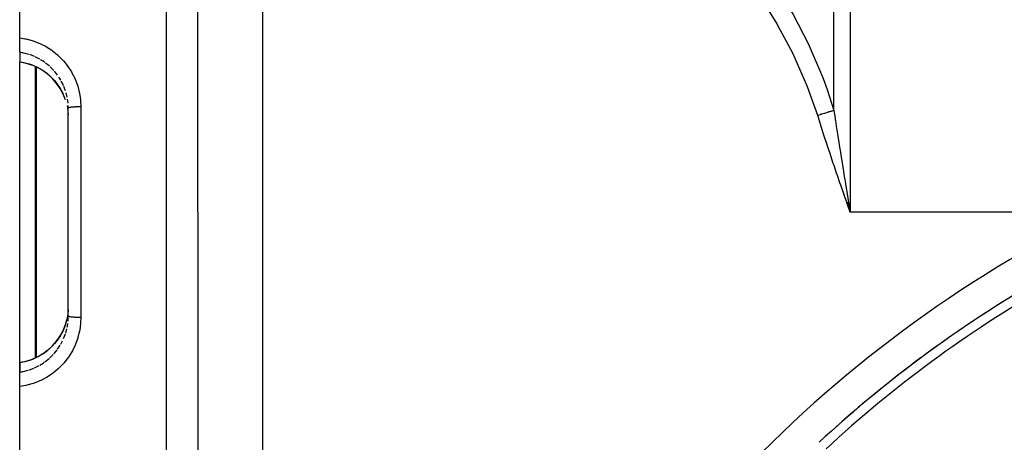
# Model space of a CAD drawing. Units: millimetres. Extents: x -303 to 494, y -355 to 355.
# Drawn here: x 120 to 181, y 48 to 74 of the extents above; entities that cross this region are included whole.
import ezdxf

# ---------------------------------------------------------------- set-up
doc = ezdxf.new("R2010")
doc.units = ezdxf.units.MM
doc.linetypes.add('DASHED', pattern=[9.652, 8.128, -1.524])
doc.layers.add('nevidi', color=4, linetype='DASHED')

msp = doc.modelspace()

# ---------------------------------------------------------------- linework, layer by layer
at = {"color": 2}
for p, q in [((120.5, 73.257), (120.5, 122.5)), ((131.5, 62.5), (131.5, 120.184)), ((131.5, 62.5), (131.5, 120.184)), ((135.5, 79.243), (135.5, 45.757)), ((135.5, 79.243), (135.5, 45.757)), ((120.5, 72.374), (120.5, 73.257)), ((120.5, 72.374), (120.5, 71.791)), ((120.5, 71.782), (120.5, 71.791)), ((120.5, 62.5), (120.5, 71.784)), ((123.5, 68.921), (123.496, 69.082)), ((123.5, 62.5), (123.5, 68.921)), ((123.5, 62.5), (123.5, 68.921)), ((171.604, 63.104), (171.806, 62.5)), ((171.612, 63.106), (171.806, 62.5)), ((171.62, 63.109), (171.806, 62.5)), ((171.628, 63.112), (171.806, 62.5)), ((171.637, 63.115), (171.806, 62.5)), ((171.645, 63.118), (171.806, 62.5)), ((171.653, 63.121), (171.806, 62.5)), ((171.662, 63.124), (171.806, 62.5)), ((171.67, 63.127), (171.806, 62.5)), ((171.678, 63.129), (171.806, 62.5)), ((171.686, 63.132), (171.806, 62.5)), ((171.695, 63.135), (171.806, 62.5)), ((120.5, 53.218), (120.5, 62.5)), ((123.5, 56.079), (123.5, 62.5)), ((123.5, 56.079), (123.5, 62.5)), ((131.5, 62.5), (131.5, 4.816)), ((131.5, 62.5), (131.5, 4.816)), ((123.496, 55.918), (123.5, 56.079)), ((120.5, 53.209), (120.5, 53.218)), ((120.5, 52.626), (120.5, 53.211)), ((120.5, 53.209), (120.5, 52.626)), ((120.5, 51.743), (120.5, 52.626)), ((120.5, 2.5), (120.5, 51.743))]:
    msp.add_line(p, q, dxfattribs=at)
for points in [[(120.5, 71.782), (120.823, 71.721), (121.223, 71.601)], [(121.271, 71.583), (121.247, 71.592), (121.223, 71.601)], [(123.325, 69.432), (123.182, 69.793), (123, 70.134), (122.78, 70.454), (122.526, 70.749), (122.242, 71.012), (121.929, 71.243), (121.59, 71.439), (121.271, 71.583)], [(123.424, 69.066), (123.444, 68.966), (123.477, 68.738), (123.483, 68.685), (123.496, 68.504)], [(123.496, 56.496), (123.488, 56.369), (123.483, 56.314), (123.444, 56.034), (123.434, 55.982), (123.423, 55.929), (123.337, 55.606), (123.33, 55.582), (123.321, 55.555)], [(121.271, 53.417), (121.589, 53.56), (121.924, 53.754), (122.238, 53.985), (122.524, 54.25), (122.777, 54.542), (122.997, 54.861), (123.181, 55.205), (123.323, 55.563), (123.394, 55.82)], [(120.5, 53.218), (120.823, 53.279), (121.223, 53.399)], [(121.223, 53.399), (121.247, 53.408), (121.271, 53.417)]]:
    msp.add_lwpolyline(points, dxfattribs=at)
for start, end in [(120.34266, 132.76702), (120.98637, 126.30153), (126.59178, 132.03432)]:
    msp.add_arc((221.5, -7.5), 76, start, end, dxfattribs=at)
at = {"layer": 'nevidi', "color": 7, "linetype": 'Continuous'}
for p, q in [((129.57, 62.5), (129.57, 122.183)), ((171.806, 90.428), (171.806, 62.5)), ((170.806, 68.78), (170.806, 89.415)), ((121.069, 72.24), (120.759, 72.325)), ((121.416, 72.108), (121.119, 72.224)), ((121.483, 62.5), (121.483, 71.488)), ((121.517, 71.472), (121.517, 62.5)), ((122.611, 71.241), (122.388, 71.469)), ((122.845, 70.951), (122.646, 71.202)), ((123.045, 70.64), (122.928, 70.83)), ((123.33, 69.995), (123.231, 70.262)), ((123.433, 69.602), (123.367, 69.867)), ((123.486, 69.236), (123.452, 69.483)), ((124.276, 69.002), (124.276, 62.5)), ((121.483, 53.512), (121.483, 62.5)), ((121.517, 62.5), (121.517, 53.528)), ((124.276, 62.5), (124.276, 55.998)), ((129.57, 2.817), (129.57, 62.5)), ((187.091, 62.5), (171.806, 62.5)), ((123.486, 55.764), (123.496, 55.918)), ((123.211, 54.691), (123.325, 54.989)), ((123.341, 55.039), (123.411, 55.304)), ((123.045, 54.36), (123.148, 54.557)), ((122.349, 53.496), (122.569, 53.713)), ((122.061, 53.263), (122.311, 53.462))]:
    msp.add_line(p, q, dxfattribs=at)
for points in [[(164.799, 80.027), (165.044, 79.7), (165.924, 78.48), (165.993, 78.382), (167.125, 76.674), (167.189, 76.573), (168.233, 74.807), (168.29, 74.705), (168.296, 74.694), (169.232, 72.87), (169.28, 72.768), (170.099, 70.857), (170.14, 70.751), (170.386, 70.081), (170.806, 68.78)], [(169.806, 68.471), (169.182, 70.244), (169.14, 70.35), (168.329, 72.174), (168.28, 72.275), (167.346, 74.031), (167.29, 74.129), (166.251, 75.826), (166.189, 75.921), (165.059, 77.567), (164.993, 77.659), (163.799, 79.243)], [(120.5, 73.257), (120.823, 73.207), (120.886, 73.194), (121.264, 73.096), (121.324, 73.077), (121.687, 72.94), (121.745, 72.915), (122.093, 72.74), (122.148, 72.708), (122.478, 72.496), (122.529, 72.459), (122.832, 72.215), (122.879, 72.173), (123.155, 71.898), (123.197, 71.851), (123.443, 71.546), (123.481, 71.494), (123.692, 71.167), (123.724, 71.112), (123.899, 70.765), (123.925, 70.706), (124.064, 70.339), (124.083, 70.279), (124.182, 69.9), (124.194, 69.838), (124.253, 69.453), (124.259, 69.389), (124.276, 69.002)], [(120.708, 72.336), (120.66, 72.346), (120.5, 72.374)], [(120.5, 71.791), (120.66, 71.764), (120.763, 71.743), (120.821, 71.73), (121.111, 71.648), (121.173, 71.627), (121.221, 71.61)], [(121.748, 71.94), (121.543, 72.049), (121.463, 72.087)], [(122.061, 71.737), (121.947, 71.816), (121.793, 71.913)], [(121.221, 71.61), (121.242, 71.602), (121.246, 71.601), (121.269, 71.592), (121.271, 71.591)], [(121.223, 71.601), (121.223, 71.601), (121.221, 71.61)], [(121.271, 71.591), (121.541, 71.472), (121.543, 71.471), (121.59, 71.448), (121.883, 71.281), (121.928, 71.251), (121.947, 71.239), (122.199, 71.054), (122.241, 71.02), (122.317, 70.955), (122.486, 70.796), (122.524, 70.757), (122.646, 70.625), (122.745, 70.505), (122.779, 70.462), (122.927, 70.254), (122.969, 70.189), (122.998, 70.142), (123.156, 69.85), (123.157, 69.849), (123.179, 69.802)], [(121.271, 71.583), (121.271, 71.583), (121.271, 71.591)], [(122.349, 71.504), (122.317, 71.532), (122.103, 71.706)], [(123.211, 70.309), (123.157, 70.427), (123.07, 70.594)], [(124.276, 69.002), (124.275, 69.002), (124.216, 69.002), (124.195, 69.002), (124.181, 69.002), (124.122, 69.001), (124.101, 69), (124.087, 69), (124.029, 68.998), (124.01, 68.998), (123.996, 68.997), (123.94, 68.995), (123.923, 68.994), (123.91, 68.993), (123.856, 68.99), (123.84, 68.989), (123.828, 68.988), (123.778, 68.984), (123.764, 68.983), (123.753, 68.982), (123.708, 68.977), (123.696, 68.975), (123.687, 68.974), (123.647, 68.969), (123.637, 68.967), (123.629, 68.966), (123.596, 68.96), (123.588, 68.959), (123.581, 68.957), (123.555, 68.951), (123.549, 68.949), (123.544, 68.948), (123.525, 68.941), (123.521, 68.939), (123.518, 68.938), (123.506, 68.931), (123.505, 68.929), (123.503, 68.928), (123.5, 68.921)], [(170.806, 68.78), (170.804, 68.779), (170.753, 68.763), (170.745, 68.761), (170.679, 68.74), (170.671, 68.738), (170.628, 68.725), (170.615, 68.721), (170.604, 68.717), (170.596, 68.715), (170.528, 68.694), (170.52, 68.691), (170.45, 68.67), (170.442, 68.667), (170.429, 68.663), (170.415, 68.659), (170.371, 68.645), (170.363, 68.643), (170.291, 68.621), (170.282, 68.618), (170.222, 68.599), (170.21, 68.596), (170.208, 68.595), (170.201, 68.593), (170.128, 68.571), (170.119, 68.568), (170.046, 68.545), (170.037, 68.542), (170.01, 68.534), (169.996, 68.53), (169.963, 68.52), (169.954, 68.517), (169.88, 68.494), (169.871, 68.491), (169.806, 68.471)], [(170.806, 68.78), (170.878, 68.307), (170.891, 68.218), (170.898, 68.169), (170.974, 67.675), (170.988, 67.587), (171.072, 67.043), (171.086, 66.954), (171.155, 66.514), (171.172, 66.409), (171.186, 66.32), (171.273, 65.774), (171.287, 65.685), (171.375, 65.138), (171.39, 65.049), (171.425, 64.834), (171.479, 64.502), (171.493, 64.412), (171.52, 64.251), (171.583, 63.865), (171.597, 63.775), (171.687, 63.227), (171.702, 63.138), (171.702, 63.137), (171.792, 62.589), (171.806, 62.5)], [(171.806, 62.5), (171.644, 62.967), (171.597, 63.101), (171.435, 63.568), (171.388, 63.703), (171.227, 64.17), (171.18, 64.305), (171.02, 64.772), (170.973, 64.907), (170.814, 65.375), (170.769, 65.51), (170.611, 65.978), (170.566, 66.113), (170.41, 66.582), (170.366, 66.717), (170.212, 67.188), (170.169, 67.323), (170.018, 67.794), (169.975, 67.93), (169.828, 68.402), (169.806, 68.471)], [(124.276, 55.998), (124.264, 55.675), (124.259, 55.611), (124.206, 55.225), (124.194, 55.162), (124.101, 54.782), (124.083, 54.721), (123.949, 54.352), (123.925, 54.294), (123.754, 53.943), (123.724, 53.888), (123.517, 53.558), (123.481, 53.506), (123.239, 53.198), (123.197, 53.149), (122.925, 52.87), (122.879, 52.827), (122.58, 52.579), (122.529, 52.541), (122.203, 52.324), (122.148, 52.292), (121.803, 52.112), (121.745, 52.085), (121.384, 51.943), (121.324, 51.923), (120.948, 51.82), (120.886, 51.806), (120.501, 51.743), (120.5, 51.743)], [(124.276, 55.998), (124.216, 55.998), (124.209, 55.998), (124.195, 55.998), (124.122, 55.999), (124.115, 55.999), (124.101, 56), (124.029, 56.002), (124.023, 56.002), (124.01, 56.002), (123.94, 56.005), (123.935, 56.006), (123.922, 56.006), (123.856, 56.01), (123.852, 56.01), (123.84, 56.011), (123.778, 56.016), (123.775, 56.016), (123.764, 56.017), (123.708, 56.023), (123.706, 56.023), (123.696, 56.025), (123.647, 56.031), (123.645, 56.031), (123.637, 56.033), (123.595, 56.04), (123.594, 56.04), (123.587, 56.041), (123.554, 56.049), (123.554, 56.049), (123.548, 56.051), (123.524, 56.059), (123.524, 56.059), (123.521, 56.061), (123.506, 56.069), (123.506, 56.069), (123.504, 56.071), (123.5, 56.079), (123.5, 56.079)], [(123.321, 55.555), (123.2, 55.245), (123.178, 55.196), (123.157, 55.151), (123.023, 54.9), (122.995, 54.853), (122.927, 54.746), (122.808, 54.576), (122.775, 54.533), (122.646, 54.375)], [(123.433, 55.398), (123.444, 55.456), (123.468, 55.626)], [(122.523, 54.241), (122.317, 54.045), (122.278, 54.012), (122.237, 53.977), (121.969, 53.776), (121.947, 53.761), (121.924, 53.746), (121.637, 53.577), (121.589, 53.552), (121.543, 53.529), (121.283, 53.414), (121.271, 53.409)], [(122.845, 54.049), (122.927, 54.168), (122.997, 54.28)], [(122.611, 53.759), (122.646, 53.798), (122.814, 54.007)], [(121.221, 53.39), (121.111, 53.352), (120.874, 53.283), (120.821, 53.27), (120.66, 53.236), (120.5, 53.209)], [(121.271, 53.409), (121.25, 53.401), (121.246, 53.399), (121.224, 53.391), (121.221, 53.39)], [(121.223, 53.399), (121.223, 53.399), (121.221, 53.39)], [(121.271, 53.417), (121.271, 53.417), (121.271, 53.409)], [(121.416, 52.892), (121.543, 52.951), (121.702, 53.034)], [(121.748, 53.06), (121.947, 53.184), (122.019, 53.233)], [(120.5, 52.626), (120.657, 52.653), (120.66, 52.654), (120.708, 52.664), (121.019, 52.744)], [(121.069, 52.76), (121.111, 52.774), (121.368, 52.871)]]:
    msp.add_lwpolyline(points, dxfattribs=at)
for radius, start, end in [(78, 116.17695, 136.93873), (75.414, 119.8361, 132.74134), (66.586, 119.55057, 132.44484), (65.172, 119.40301, 132.36161)]:
    msp.add_arc((221.5, -7.5), radius, start, end, dxfattribs=at)

doc.saveas('drawing.dxf')
